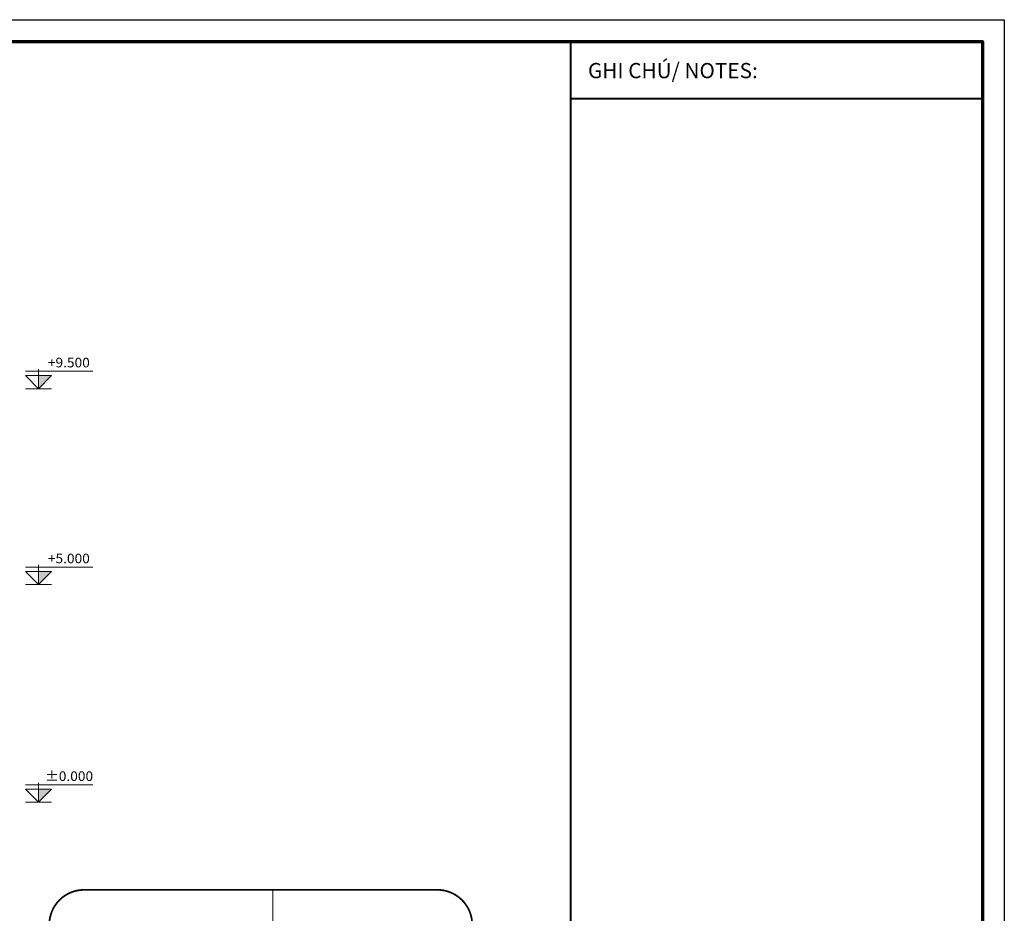
# Model space of a CAD drawing. Units: millimetres. Extents: x 0 to 691637, y 0 to 536302.
# Drawn here: x 319656 to 342260, y 342768 to 363294 of the extents above; entities that cross this region are included whole.
import ezdxf
from ezdxf.enums import TextEntityAlignment as Align

# ---------------------------------------------------------------- set-up
doc = ezdxf.new("R2010")
doc.units = ezdxf.units.MM
doc.linetypes.add('CENTER', pattern=[2, 1.25, -0.25, 0.25, -0.25])
doc.linetypes.add('HIDDENX2', pattern=[0.75, 0.5, -0.25])
doc.layers.add('A-khungten', color=7, linetype='Continuous')
doc.layers.add('text', color=41, linetype='Continuous')
for name, color, linetype, lineweight in [('KT_FINE', 9, 'Continuous', 18), ('KT_GRID', 252, 'CENTER', 15), ('KT_SYMBOL', 3, 'Continuous', 25)]:
    doc.layers.add(name, color=color, linetype=linetype, lineweight=lineweight)
doc.styles.add('Arial', font='arial.ttf', dxfattribs={"width": 1.05})

# ---------------------------------------------------------------- blocks, each defined once
blk = doc.blocks.new('cao do')
blk.add_hatch(color=4).paths.add_polyline_path([(-300, 300), (0, 0), (0, 300)], flags=0)
at = {"color": 4}
for p, q in [((300, 400), (-1244, 400)), ((-300, 300), (0, 0)), ((300, 300), (-300, 300)), ((0, 300), (0, 450)), ((0, 0), (300, 300)), ((0, 300), (0, 0)), ((300, 0), (-300, 0))]:
    blk.add_line(p, q, dxfattribs=at)
at = {"layer": 'text', "style": 'Arial', "width": 1.05}
blk.add_attdef('%%P0.000', text='', height=220, dxfattribs=at).set_placement((-699, 599), align=Align.MIDDLE_CENTER)

msp = doc.modelspace()

# ---------------------------------------------------------------- linework, layer by layer
at = {"layer": 'A-khungten', "color": 2, "lineweight": 40, "ltscale": 10}
for p, q in [((332310.07, 304394.75), (332310.07, 362794.23)), ((332310.07, 361481.45), (341760.07, 361481.45))]:
    msp.add_line(p, q, dxfattribs=at)
at = {"layer": 'A-khungten', "color": 154, "lineweight": 70, "ltscale": 10}
msp.add_lwpolyline([(262160.07, 362794.23), (341760.07, 362794.23), (341760.07, 304394.75), (262160.07, 304394.75)], close=True, dxfattribs=at)
at = {"layer": 'Defpoints', "ltscale": 100}
msp.add_lwpolyline([(260160.07, 363294.49), (342260.07, 363294.49), (342260.07, 303894.49), (260160.07, 303894.49)], close=True, dxfattribs=at)
at = {"layer": 'KT_GRID', "ltscale": 1000}
msp.add_line((325466.14, 343306.62), (325466.14, 333412.02), dxfattribs=at)
at = {"layer": 'KT_SYMBOL', "linetype": 'HIDDENX2', "ltscale": 1000, "const_width": 40}
msp.add_lwpolyline([(329244.83, 343306.62), (321134.65, 343306.62, 0.41421356), (320334.65, 342506.62), (320334.65, 334212.02, 0.41421356), (321134.65, 333412.02), (329244.83, 333412.02, 0.41421356), (330044.83, 334212.02), (330044.83, 342506.62, 0.41421356)], format="xyb", close=True, dxfattribs=at)

# ---------------------------------------------------------------- block references
at = {"layer": 'KT_FINE'}
ref = msp.add_blockref('cao do', (320087.23, 354818.6), dxfattribs=dict(at, xscale=-1))
ref.add_attrib('%%P0.000', '+9.500', dxfattribs={"layer": 'text', "height": 220, "style": 'Arial', "width": 1.05}).set_placement((320784.03, 355418.1), align=Align.MIDDLE_CENTER)
ref = msp.add_blockref('cao do', (320087.23, 350318.6), dxfattribs=dict(at, xscale=-1))
ref.add_attrib('%%P0.000', '+5.000', dxfattribs={"layer": 'text', "height": 220, "style": 'Arial', "width": 1.05}).set_placement((320784.03, 350918.1), align=Align.MIDDLE_CENTER)
ref = msp.add_blockref('cao do', (320087.23, 345318.6), dxfattribs=dict(at, xscale=-1))
ref.add_attrib('%%P0.000', '%%p0.000', dxfattribs={"layer": 'text', "height": 220, "style": 'Arial', "width": 1.05}).set_placement((320789.71, 345918.1), align=Align.MIDDLE_CENTER)

# ---------------------------------------------------------------- texts
at = {"layer": 'A-khungten', "color": 7, "lineweight": 35, "ltscale": 0.5, "style": 'Arial'}
msp.add_text('GHI CHÚ/ NOTES:', height=350, dxfattribs=at).set_placement((332702.15, 361949.87))

doc.saveas('drawing.dxf')
